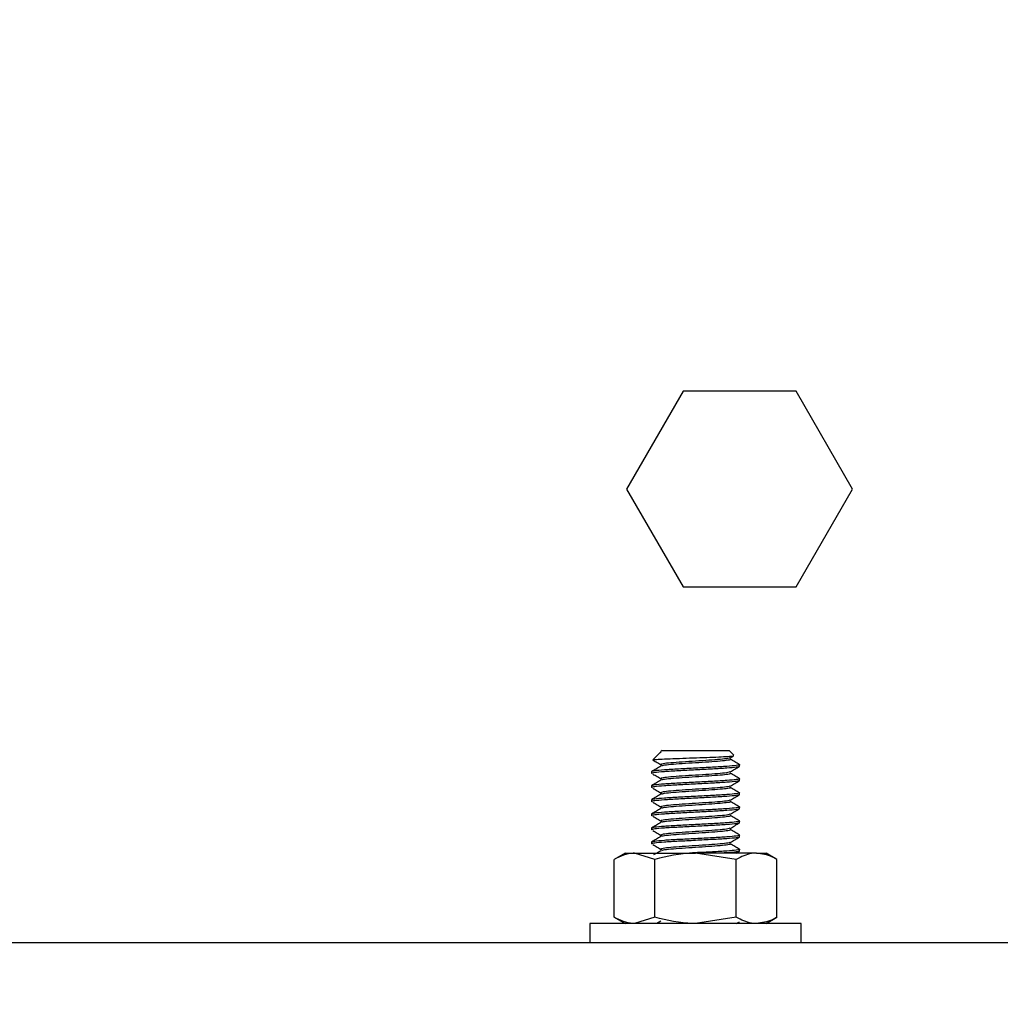
# Model space of a CAD drawing. Extents: x 0 to 16.5, y 0 to 11.7.
# Drawn here: x 4.2 to 4.5, y 2.2 to 2.4 of the extents above; entities that cross this region are included whole.
import ezdxf

# ---------------------------------------------------------------- set-up
doc = ezdxf.new("R2010")
doc.units = 0
doc.linetypes.add('SLD-SOLID', pattern=[0])
doc.layers.get('0').update_dxf_attribs({"linetype": 'CONTINUOUS'})
doc.layers.add('BRAND_TABLE', color=5, linetype='SLD-SOLID')
doc.styles.add('SLDTEXTSTYLE14', font='TXT', dxfattribs={"width": 0.75})
doc.dimstyles.new('SLDDIMSTYLE0', dxfattribs={"dimtxt": 0.137795, "dimasz": 0.13, "dimexe": 0, "dimexo": 0.0625, "dimgap": 0.034449, "dimtad": 1, "dimlfac": 10, "dimrnd": 1e-09, "dimzin": 12, "dimtxsty": 'SLDTEXTSTYLE14', "dimsah": 1, "dimcen": 0.09, "dimazin": 3, "dimtfac": 1, "dimtofl": 0, "dimtmove": 0, "dimatfit": 3, "dimtolj": 1, "dimtzin": 12})

# ---------------------------------------------------------------- blocks, each defined once
blk = doc.blocks.new('_D_5')
at = {"layer": 'BRAND_TABLE'}
for p, q in [((4.99965, 3.68347), (7.53764, 3.68347)), ((7.49827, 3.68347), (7.49827, 1.27477)), ((4.31816, 1.27477), (7.53764, 1.27477))]:
    blk.add_line(p, q, dxfattribs=at)
for points in [[(7.49827, 3.68347), (7.47827, 3.55347), (7.51827, 3.55347)], [(7.49827, 1.27477), (7.51827, 1.40477), (7.47827, 1.40477)]]:
    blk.add_solid(points, dxfattribs=at)
at = {"layer": 'BRAND_TABLE', "insert": (7.32064, 2.23872), "char_height": 0.137795, "attachment_point": 1, "rotation": 90, "style": 'SLDTEXTSTYLE14'}
blk.add_mtext('24.09', dxfattribs=at)

msp = doc.modelspace()

# ---------------------------------------------------------------- linework, layer by layer
at = {"color": 7, "linetype": 'SLD-SOLID'}
for p, q in [((4.39649, 2.32737), (4.38387, 2.30552)), ((4.42172, 2.32737), (4.39649, 2.32737)), ((4.43433, 2.30552), (4.42172, 2.32737)), ((4.38387, 2.30552), (4.39649, 2.28367)), ((4.42172, 2.28367), (4.43433, 2.30552)), ((4.39649, 2.28367), (4.42172, 2.28367)), ((4.39133, 2.24668), (4.38973, 2.24508)), ((4.39156, 2.24681), (4.39138, 2.24663)), ((4.39178, 2.24713), (4.39146, 2.24681)), ((4.39178, 2.24713), (4.39926, 2.24713)), ((4.39926, 2.24713), (4.40674, 2.24713)), ((4.40779, 2.24608), (4.40674, 2.24713)), ((4.40701, 2.2455), (4.40777, 2.24594)), ((4.3897, 2.24504), (4.38976, 2.24501)), ((4.4091, 2.24358), (4.4091, 2.24398)), ((4.38942, 2.2424), (4.38942, 2.24201)), ((4.38942, 2.23925), (4.38942, 2.23886)), ((4.4091, 2.24044), (4.4091, 2.24083)), ((4.4091, 2.23729), (4.4091, 2.23768)), ((4.38942, 2.2361), (4.38942, 2.23571)), ((4.4091, 2.23414), (4.4091, 2.23453)), ((4.38942, 2.23295), (4.38942, 2.23256)), ((4.4091, 2.23099), (4.4091, 2.23138)), ((4.38942, 2.22981), (4.38942, 2.22941)), ((4.4091, 2.22784), (4.4091, 2.22823)), ((4.38942, 2.22666), (4.38942, 2.22626)), ((4.38351, 2.22422), (4.38107, 2.22282)), ((4.38351, 2.22422), (4.38562, 2.22422)), ((4.39017, 2.22282), (4.38562, 2.22422)), ((4.38562, 2.22422), (4.39926, 2.22422)), ((4.40835, 2.22282), (4.39926, 2.22422)), ((4.4129, 2.22422), (4.39926, 2.22422)), ((4.40834, 2.22422), (4.40907, 2.22465)), ((4.4091, 2.22469), (4.4091, 2.22508)), ((4.4129, 2.22422), (4.41501, 2.22422)), ((4.41744, 2.22282), (4.41501, 2.22422)), ((4.38107, 2.20988), (4.38107, 2.22282)), ((4.39017, 2.20988), (4.39017, 2.22282)), ((4.40835, 2.20988), (4.40835, 2.22282)), ((4.41744, 2.20988), (4.41744, 2.22282)), ((4.37564, 2.20848), (4.37564, 2.20415)), ((4.42288, 2.20848), (4.37564, 2.20848)), ((4.38107, 2.20988), (4.38351, 2.20848)), ((4.39017, 2.20988), (4.38562, 2.20848)), ((4.39154, 2.20901), (4.39062, 2.20848)), ((4.40835, 2.20988), (4.39926, 2.20848)), ((4.40834, 2.20848), (4.40907, 2.2089)), ((4.41501, 2.20848), (4.41744, 2.20988)), ((4.42288, 2.20415), (4.42288, 2.20848)), ((4.72603, 2.20415), (3.22603, 2.20415))]:
    msp.add_line(p, q, dxfattribs=at)
for points, knots in [([(4.38979, 2.24502), (4.38981, 2.24504), (4.38987, 2.2451), (4.39121, 2.2452), (4.39344, 2.2453), (4.39633, 2.24542), (4.39948, 2.24552), (4.40252, 2.24563), (4.40514, 2.24574), (4.40697, 2.24584), (4.40788, 2.24594), (4.40777, 2.246), (4.40773, 2.24601)], [0, 0, 0, 0, 0.076802, 0.189563, 0.301331, 0.412069, 0.520883, 0.629588, 0.735459, 0.841384, 0.945022, 1, 1, 1, 1]), ([(4.39149, 2.24681), (4.39148, 2.24681), (4.39142, 2.24681), (4.39149, 2.24681), (4.39156, 2.24681)], [0, 0, 0, 0, 0.1802559, 1, 1, 1, 1]), ([(4.40691, 2.2455), (4.40681, 2.24546), (4.40659, 2.24534), (4.40489, 2.24516), (4.40233, 2.24496), (4.39926, 2.24477), (4.39619, 2.24457), (4.39362, 2.24437), (4.39181, 2.24418), (4.39158, 2.24404), (4.39146, 2.24398)], [0, 0, 0, 0, 0.097023, 0.226019, 0.355016, 0.484013, 0.61301, 0.742006, 0.871003, 1, 1, 1, 1]), ([(4.40895, 2.24402), (4.40901, 2.244), (4.40935, 2.24393), (4.40851, 2.24378), (4.40642, 2.24358), (4.40312, 2.24339), (4.39926, 2.24319), (4.39539, 2.24299), (4.39214, 2.2428), (4.38986, 2.2426), (4.38956, 2.24247), (4.38942, 2.2424)], [0, 0, 0, 0, 0.02445, 0.146394, 0.268337, 0.390281, 0.512225, 0.634169, 0.756112, 0.878056, 1, 1, 1, 1]), ([(4.39154, 2.24365), (4.39119, 2.24345), (4.39051, 2.24306), (4.38982, 2.24266), (4.38948, 2.24246)], [0, 0, 0, 0, 0.499777, 1, 1, 1, 1]), ([(4.38983, 2.24496), (4.39012, 2.24479), (4.39075, 2.24442), (4.39137, 2.24405), (4.39171, 2.24385)], [0, 0, 0, 0, 0.464453, 1, 1, 1, 1]), ([(4.40692, 2.24521), (4.40697, 2.24519), (4.40726, 2.24511), (4.40659, 2.24496), (4.40493, 2.24477), (4.40231, 2.24457), (4.39926, 2.24437), (4.39619, 2.24418), (4.39363, 2.24398), (4.39197, 2.2438), (4.39175, 2.24369), (4.39166, 2.24365)], [0, 0, 0, 0, 0.0296319, 0.1562732, 0.2829146, 0.4095559, 0.5361972, 0.6628385, 0.7894798, 0.9161212, 1, 1, 1, 1]), ([(4.40701, 2.24235), (4.40735, 2.24255), (4.40804, 2.24295), (4.40872, 2.24335), (4.40907, 2.24354)], [0, 0, 0, 0, 0.499836, 1, 1, 1, 1]), ([(4.40907, 2.24402), (4.40873, 2.24421), (4.40804, 2.24461), (4.40736, 2.24501), (4.40702, 2.24521)], [0, 0, 0, 0, 0.50021, 1, 1, 1, 1]), ([(4.3897, 2.24189), (4.39004, 2.24169), (4.39071, 2.2413), (4.39137, 2.2409), (4.39171, 2.2407)], [0, 0, 0, 0, 0.500051, 1, 1, 1, 1]), ([(4.40691, 2.24235), (4.40681, 2.24231), (4.40659, 2.24219), (4.40489, 2.24201), (4.40233, 2.24181), (4.39926, 2.24162), (4.39619, 2.24142), (4.39362, 2.24122), (4.39181, 2.24103), (4.39158, 2.24089), (4.39146, 2.24083)], [0, 0, 0, 0, 0.097023, 0.226019, 0.355016, 0.484013, 0.61301, 0.742006, 0.871003, 1, 1, 1, 1]), ([(4.40692, 2.24206), (4.40697, 2.24204), (4.40726, 2.24196), (4.40659, 2.24181), (4.40493, 2.24162), (4.40231, 2.24142), (4.39926, 2.24122), (4.39619, 2.24103), (4.39363, 2.24083), (4.39197, 2.24065), (4.39175, 2.24055), (4.39166, 2.2405)], [0, 0, 0, 0, 0.029632, 0.156273, 0.282915, 0.409556, 0.536197, 0.662839, 0.78948, 0.916121, 1, 1, 1, 1]), ([(4.40907, 2.24087), (4.40873, 2.24106), (4.40804, 2.24146), (4.40736, 2.24186), (4.40702, 2.24206)], [0, 0, 0, 0, 0.50021, 1, 1, 1, 1]), ([(4.40895, 2.24087), (4.40901, 2.24086), (4.40935, 2.24078), (4.40851, 2.24063), (4.40642, 2.24044), (4.40312, 2.24024), (4.39926, 2.24004), (4.39539, 2.23984), (4.39214, 2.23965), (4.38986, 2.23945), (4.38956, 2.23932), (4.38942, 2.23925)], [0, 0, 0, 0, 0.02445, 0.146394, 0.268337, 0.390281, 0.512225, 0.634169, 0.756112, 0.878056, 1, 1, 1, 1]), ([(4.39154, 2.2405), (4.39119, 2.2403), (4.39051, 2.23991), (4.38982, 2.23951), (4.38948, 2.23931)], [0, 0, 0, 0, 0.499777, 1, 1, 1, 1]), ([(4.40691, 2.23921), (4.40681, 2.23916), (4.40659, 2.23904), (4.40489, 2.23886), (4.40233, 2.23866), (4.39926, 2.23847), (4.39619, 2.23827), (4.39362, 2.23807), (4.39181, 2.23788), (4.39158, 2.23774), (4.39146, 2.23768)], [0, 0, 0, 0, 0.097023, 0.226019, 0.355016, 0.484013, 0.61301, 0.742006, 0.871003, 1, 1, 1, 1]), ([(4.40692, 2.23891), (4.40697, 2.23889), (4.40726, 2.23881), (4.40659, 2.23866), (4.40493, 2.23847), (4.40231, 2.23827), (4.39926, 2.23807), (4.39619, 2.23788), (4.39363, 2.23768), (4.39197, 2.2375), (4.39175, 2.2374), (4.39166, 2.23735)], [0, 0, 0, 0, 0.0296319, 0.1562732, 0.2829146, 0.4095559, 0.5361972, 0.6628385, 0.7894798, 0.9161212, 1, 1, 1, 1]), ([(4.40701, 2.2392), (4.40735, 2.2394), (4.40804, 2.2398), (4.40872, 2.2402), (4.40907, 2.24039)], [0, 0, 0, 0, 0.499836, 1, 1, 1, 1]), ([(4.40907, 2.23772), (4.40873, 2.23792), (4.40804, 2.23831), (4.40736, 2.23871), (4.40702, 2.23891)], [0, 0, 0, 0, 0.50021, 1, 1, 1, 1]), ([(4.40895, 2.23772), (4.40901, 2.23771), (4.40935, 2.23763), (4.40851, 2.23748), (4.40642, 2.23729), (4.40312, 2.23709), (4.39926, 2.23689), (4.39539, 2.2367), (4.39214, 2.2365), (4.38986, 2.2363), (4.38956, 2.23617), (4.38942, 2.2361)], [0, 0, 0, 0, 0.02445, 0.146394, 0.268337, 0.390281, 0.512225, 0.634169, 0.756112, 0.878056, 1, 1, 1, 1]), ([(4.39154, 2.23735), (4.39119, 2.23715), (4.39051, 2.23676), (4.38982, 2.23636), (4.38948, 2.23616)], [0, 0, 0, 0, 0.499777, 1, 1, 1, 1]), ([(4.3897, 2.23874), (4.39004, 2.23854), (4.39071, 2.23815), (4.39137, 2.23775), (4.39171, 2.23755)], [0, 0, 0, 0, 0.500051, 1, 1, 1, 1]), ([(4.40701, 2.23605), (4.40735, 2.23625), (4.40804, 2.23665), (4.40872, 2.23705), (4.40907, 2.23724)], [0, 0, 0, 0, 0.499836, 1, 1, 1, 1]), ([(4.40895, 2.23457), (4.40901, 2.23456), (4.40935, 2.23448), (4.40851, 2.23433), (4.40642, 2.23414), (4.40312, 2.23394), (4.39926, 2.23374), (4.39539, 2.23355), (4.39214, 2.23335), (4.38986, 2.23315), (4.38956, 2.23302), (4.38942, 2.23295)], [0, 0, 0, 0, 0.02445, 0.146394, 0.268337, 0.390281, 0.512225, 0.634169, 0.756112, 0.878056, 1, 1, 1, 1]), ([(4.3897, 2.23559), (4.39004, 2.23539), (4.39071, 2.235), (4.39137, 2.2346), (4.39171, 2.2344)], [0, 0, 0, 0, 0.5000515, 1, 1, 1, 1]), ([(4.40691, 2.23606), (4.40681, 2.23601), (4.40659, 2.23589), (4.40489, 2.23571), (4.40233, 2.23551), (4.39926, 2.23532), (4.39619, 2.23512), (4.39362, 2.23492), (4.39181, 2.23473), (4.39158, 2.2346), (4.39146, 2.23453)], [0, 0, 0, 0, 0.097023, 0.226019, 0.355016, 0.484013, 0.61301, 0.742006, 0.871003, 1, 1, 1, 1]), ([(4.40692, 2.23576), (4.40697, 2.23574), (4.40726, 2.23566), (4.40659, 2.23551), (4.40493, 2.23532), (4.40231, 2.23512), (4.39926, 2.23492), (4.39619, 2.23473), (4.39363, 2.23453), (4.39197, 2.23436), (4.39175, 2.23425), (4.39166, 2.2342)], [0, 0, 0, 0, 0.029632, 0.156273, 0.282915, 0.409556, 0.536197, 0.662839, 0.78948, 0.916121, 1, 1, 1, 1]), ([(4.40907, 2.23457), (4.40873, 2.23477), (4.40804, 2.23516), (4.40736, 2.23556), (4.40702, 2.23576)], [0, 0, 0, 0, 0.50021, 1, 1, 1, 1]), ([(4.39154, 2.2342), (4.39119, 2.23401), (4.39051, 2.23361), (4.38982, 2.23321), (4.38948, 2.23301)], [0, 0, 0, 0, 0.499777, 1, 1, 1, 1]), ([(4.3897, 2.23244), (4.39004, 2.23224), (4.39071, 2.23185), (4.39137, 2.23145), (4.39171, 2.23126)], [0, 0, 0, 0, 0.500051, 1, 1, 1, 1]), ([(4.40691, 2.23291), (4.40681, 2.23286), (4.40659, 2.23274), (4.40489, 2.23256), (4.40233, 2.23236), (4.39926, 2.23217), (4.39619, 2.23197), (4.39362, 2.23177), (4.39181, 2.23158), (4.39158, 2.23145), (4.39146, 2.23138)], [0, 0, 0, 0, 0.097023, 0.226019, 0.355016, 0.484013, 0.61301, 0.742006, 0.871003, 1, 1, 1, 1]), ([(4.40692, 2.23261), (4.40697, 2.23259), (4.40726, 2.23251), (4.40659, 2.23236), (4.40493, 2.23217), (4.40231, 2.23197), (4.39926, 2.23177), (4.39619, 2.23158), (4.39363, 2.23138), (4.39197, 2.23121), (4.39175, 2.2311), (4.39166, 2.23105)], [0, 0, 0, 0, 0.029632, 0.156273, 0.282915, 0.409556, 0.536197, 0.662839, 0.78948, 0.916121, 1, 1, 1, 1]), ([(4.40701, 2.2329), (4.40735, 2.2331), (4.40804, 2.2335), (4.40872, 2.2339), (4.40907, 2.2341)], [0, 0, 0, 0, 0.4998356, 1, 1, 1, 1]), ([(4.40907, 2.23142), (4.40873, 2.23162), (4.40804, 2.23201), (4.40736, 2.23241), (4.40702, 2.23261)], [0, 0, 0, 0, 0.50021, 1, 1, 1, 1]), ([(4.40895, 2.23142), (4.40901, 2.23141), (4.40935, 2.23133), (4.40851, 2.23118), (4.40642, 2.23099), (4.40312, 2.23079), (4.39926, 2.23059), (4.39539, 2.2304), (4.39214, 2.2302), (4.38986, 2.23), (4.38956, 2.22987), (4.38942, 2.22981)], [0, 0, 0, 0, 0.02445, 0.146394, 0.268337, 0.390281, 0.512225, 0.634169, 0.756112, 0.878056, 1, 1, 1, 1]), ([(4.39154, 2.23105), (4.39119, 2.23086), (4.39051, 2.23046), (4.38982, 2.23006), (4.38948, 2.22986)], [0, 0, 0, 0, 0.499777, 1, 1, 1, 1]), ([(4.40701, 2.22975), (4.40735, 2.22995), (4.40804, 2.23035), (4.40872, 2.23075), (4.40907, 2.23095)], [0, 0, 0, 0, 0.499836, 1, 1, 1, 1]), ([(4.40895, 2.22827), (4.40901, 2.22826), (4.40935, 2.22818), (4.40851, 2.22803), (4.40642, 2.22784), (4.40312, 2.22764), (4.39926, 2.22744), (4.39539, 2.22725), (4.39214, 2.22705), (4.38986, 2.22685), (4.38956, 2.22672), (4.38942, 2.22666)], [0, 0, 0, 0, 0.02445, 0.146394, 0.268337, 0.390281, 0.512225, 0.634169, 0.756112, 0.878056, 1, 1, 1, 1]), ([(4.39154, 2.2279), (4.39119, 2.22771), (4.39051, 2.22731), (4.38982, 2.22691), (4.38948, 2.22671)], [0, 0, 0, 0, 0.499777, 1, 1, 1, 1]), ([(4.3897, 2.22929), (4.39004, 2.22909), (4.39071, 2.2287), (4.39137, 2.2283), (4.39171, 2.22811)], [0, 0, 0, 0, 0.500051, 1, 1, 1, 1]), ([(4.40691, 2.22976), (4.40681, 2.22971), (4.40659, 2.22959), (4.40489, 2.22941), (4.40233, 2.22921), (4.39926, 2.22902), (4.39619, 2.22882), (4.39362, 2.22862), (4.39181, 2.22843), (4.39158, 2.2283), (4.39146, 2.22823)], [0, 0, 0, 0, 0.097023, 0.226019, 0.355016, 0.484013, 0.61301, 0.742006, 0.871003, 1, 1, 1, 1]), ([(4.40692, 2.22946), (4.40697, 2.22944), (4.40726, 2.22936), (4.40659, 2.22921), (4.40493, 2.22902), (4.40231, 2.22882), (4.39926, 2.22862), (4.39619, 2.22843), (4.39363, 2.22823), (4.39197, 2.22806), (4.39175, 2.22795), (4.39166, 2.2279)], [0, 0, 0, 0, 0.029632, 0.156273, 0.282915, 0.409556, 0.536197, 0.662839, 0.78948, 0.916121, 1, 1, 1, 1]), ([(4.40701, 2.2266), (4.40735, 2.2268), (4.40804, 2.2272), (4.40872, 2.2276), (4.40907, 2.2278)], [0, 0, 0, 0, 0.499836, 1, 1, 1, 1]), ([(4.40907, 2.22827), (4.40873, 2.22847), (4.40804, 2.22886), (4.40736, 2.22926), (4.40702, 2.22946)], [0, 0, 0, 0, 0.50021, 1, 1, 1, 1]), ([(4.3897, 2.22614), (4.39004, 2.22595), (4.39071, 2.22555), (4.39137, 2.22515), (4.39171, 2.22496)], [0, 0, 0, 0, 0.500051, 1, 1, 1, 1]), ([(4.40691, 2.22661), (4.40681, 2.22656), (4.40659, 2.22644), (4.40489, 2.22626), (4.40233, 2.22607), (4.39926, 2.22587), (4.39619, 2.22567), (4.39362, 2.22547), (4.39181, 2.22528), (4.39158, 2.22515), (4.39146, 2.22508)], [0, 0, 0, 0, 0.097023, 0.226019, 0.355016, 0.484013, 0.61301, 0.742006, 0.871003, 1, 1, 1, 1]), ([(4.40692, 2.22631), (4.40697, 2.22629), (4.40726, 2.22621), (4.40659, 2.22607), (4.40493, 2.22587), (4.40231, 2.22567), (4.39926, 2.22547), (4.39619, 2.22528), (4.39363, 2.22508), (4.39197, 2.22491), (4.39175, 2.2248), (4.39166, 2.22475)], [0, 0, 0, 0, 0.0296319, 0.1562732, 0.2829146, 0.4095559, 0.5361972, 0.6628385, 0.7894798, 0.9161212, 1, 1, 1, 1]), ([(4.40907, 2.22512), (4.40873, 2.22532), (4.40804, 2.22571), (4.40736, 2.22611), (4.40702, 2.22631)], [0, 0, 0, 0, 0.5002098, 1, 1, 1, 1]), ([(4.38562, 2.22422), (4.38551, 2.22422), (4.38398, 2.2242), (4.38247, 2.22349), (4.38107, 2.22282)], [0, 0, 0, 0, 0.0701852, 1, 1, 1, 1]), ([(4.39154, 2.22476), (4.39119, 2.22456), (4.39065, 2.22424), (4.3901, 2.22392), (4.3899, 2.22381)], [0, 0, 0, 0, 0.628374, 1, 1, 1, 1]), ([(4.39926, 2.22422), (4.39904, 2.22422), (4.39597, 2.2242), (4.39296, 2.22349), (4.39017, 2.22282)], [0, 0, 0, 0, 0.070185, 1, 1, 1, 1]), ([(4.40895, 2.22512), (4.40901, 2.22511), (4.40935, 2.22503), (4.40851, 2.22488), (4.40642, 2.22469), (4.40313, 2.22449), (4.40007, 2.22434), (4.39838, 2.22425), (4.39794, 2.22422)], [0, 0, 0, 0, 0.044062, 0.263817, 0.483573, 0.703329, 0.923085, 1, 1, 1, 1]), ([(4.4091, 2.22469), (4.40894, 2.22462), (4.40862, 2.22449), (4.40697, 2.22434), (4.40548, 2.22425), (4.4051, 2.22422)], [0, 0, 0, 0, 0.425532, 0.851064, 1, 1, 1, 1]), ([(4.4129, 2.22422), (4.41252, 2.22421), (4.41098, 2.22414), (4.40948, 2.22339), (4.40835, 2.22282)], [0, 0, 0, 0, 0.2443658, 1, 1, 1, 1]), ([(4.41744, 2.22282), (4.41711, 2.22301), (4.41563, 2.22383), (4.41409, 2.22405), (4.4129, 2.22422)], [0, 0, 0, 0, 0.226903, 1, 1, 1, 1]), ([(4.38562, 2.20848), (4.38551, 2.20848), (4.38398, 2.2085), (4.38247, 2.20922), (4.38107, 2.20988)], [0, 0, 0, 0, 0.0701852, 1, 1, 1, 1]), ([(4.39926, 2.20848), (4.39904, 2.20848), (4.39597, 2.2085), (4.39296, 2.20922), (4.39017, 2.20988)], [0, 0, 0, 0, 0.070185, 1, 1, 1, 1]), ([(4.4129, 2.20848), (4.41252, 2.20849), (4.41098, 2.20856), (4.40948, 2.20932), (4.40835, 2.20988)], [0, 0, 0, 0, 0.2443658, 1, 1, 1, 1]), ([(4.41744, 2.20988), (4.41711, 2.2097), (4.41563, 2.20887), (4.41409, 2.20865), (4.4129, 2.20848)], [0, 0, 0, 0, 0.226903, 1, 1, 1, 1])]:
    msp.add_open_spline(points, degree=3, knots=knots, dxfattribs=at)
for points in [[(4.4091, 2.24358), (4.40895, 2.24352), (4.40866, 2.24339), (4.40638, 2.24319), (4.40313, 2.24299), (4.39926, 2.2428), (4.39539, 2.2426), (4.39214, 2.2424), (4.38986, 2.24221), (4.38956, 2.24208), (4.38942, 2.24201)], [(4.4091, 2.24044), (4.40895, 2.24037), (4.40866, 2.24024), (4.40638, 2.24004), (4.40313, 2.23984), (4.39926, 2.23965), (4.39539, 2.23945), (4.39214, 2.23925), (4.38986, 2.23906), (4.38956, 2.23893), (4.38942, 2.23886)], [(4.4091, 2.23729), (4.40895, 2.23722), (4.40866, 2.23709), (4.40638, 2.23689), (4.40313, 2.2367), (4.39926, 2.2365), (4.39539, 2.2363), (4.39214, 2.2361), (4.38986, 2.23591), (4.38956, 2.23578), (4.38942, 2.23571)], [(4.4091, 2.23414), (4.40895, 2.23407), (4.40866, 2.23394), (4.40638, 2.23374), (4.40313, 2.23355), (4.39926, 2.23335), (4.39539, 2.23315), (4.39214, 2.23295), (4.38986, 2.23276), (4.38956, 2.23263), (4.38942, 2.23256)], [(4.4091, 2.23099), (4.40895, 2.23092), (4.40866, 2.23079), (4.40638, 2.23059), (4.40313, 2.2304), (4.39926, 2.2302), (4.39539, 2.23), (4.39214, 2.22981), (4.38986, 2.22961), (4.38956, 2.22948), (4.38942, 2.22941)], [(4.4091, 2.22784), (4.40895, 2.22777), (4.40866, 2.22764), (4.40638, 2.22744), (4.40313, 2.22725), (4.39926, 2.22705), (4.39539, 2.22685), (4.39214, 2.22666), (4.38986, 2.22646), (4.38956, 2.22633), (4.38942, 2.22626)]]:
    msp.add_open_spline(points, degree=3, dxfattribs=at)

# ---------------------------------------------------------------- dimensions: what is measured, and where the dimension line sits
at = {"layer": 'BRAND_TABLE'}
dim = msp.add_linear_dim(base=(7.49827, 1.27477), p1=(4.96028, 3.68347), p2=(4.27879, 1.27477), angle=90, dimstyle='SLDDIMSTYLE0', dxfattribs=at)
dim.commit()
dim.dimension.update_dxf_attribs({"geometry": '_D_5', "text_midpoint": (7.49827, 2.4678), "dimtype": 160})

doc.saveas('drawing.dxf')
